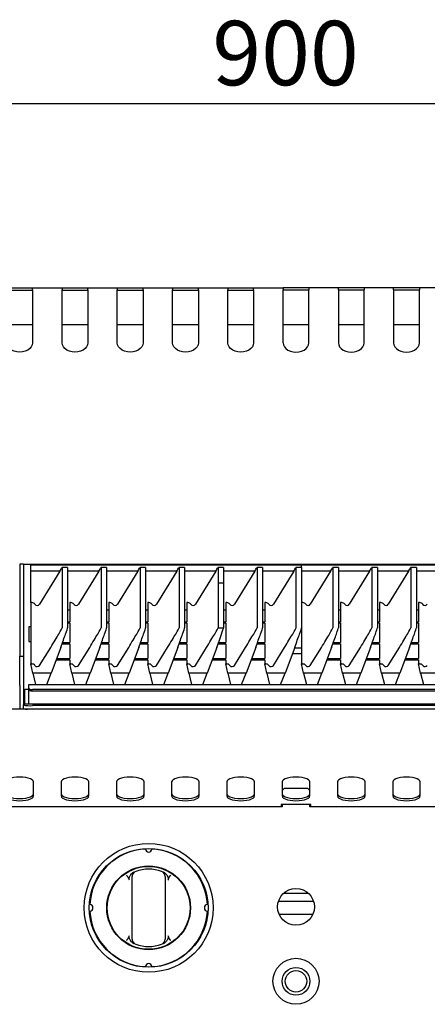
# Model space of a CAD drawing. Units: millimetres. Extents: x 5 to 415, y 5 to 292.
# Drawn here: x 61 to 83, y 133 to 186 of the extents above; entities that cross this region are included whole.
import ezdxf

# ---------------------------------------------------------------- set-up
doc = ezdxf.new("R2010")
doc.units = ezdxf.units.MM
doc.layers.add('FORMAT', color=7, linetype='Continuous')
doc.styles.add('SLDTEXTSTYLE1', font='TXT', dxfattribs={"width": 0.75})
doc.dimstyles.new('SLDDIMSTYLE1', dxfattribs={"dimtxt": 3.5, "dimasz": 3.302, "dimexe": 0, "dimexo": 0.0625, "dimgap": 0.875, "dimtad": 1, "dimdec": 1, "dimlfac": 10, "dimrnd": 1e-09, "dimzin": 12, "dimdsep": 46, "dimtxsty": 'SLDTEXTSTYLE1', "dimsah": 1, "dimcen": 0.09, "dimadec": 0, "dimazin": 3, "dimtfac": 1, "dimtdec": 1, "dimtofl": 0, "dimtmove": 0, "dimatfit": 3, "dimfxl": 0, "dimfrac": 2, "dimtolj": 1, "dimtzin": 12, "dimarcsym": 0})

# ---------------------------------------------------------------- blocks, each defined once
blk = doc.blocks.new('_D_1')
at = {"layer": 'FORMAT'}
for p, q in [((30.613, 149.597), (30.613, 182.477)), ((120.613, 149.597), (120.613, 182.477)), ((120.613, 181.477), (30.613, 181.477))]:
    blk.add_line(p, q, dxfattribs=at)
for points in [[(30.613, 181.477), (33.915, 180.969), (33.915, 181.985)], [(120.613, 181.477), (117.311, 181.985), (117.311, 180.969)]]:
    blk.add_solid(points, dxfattribs=at)
at = {"layer": 'FORMAT', "insert": (71.071, 185.988), "char_height": 3.5, "attachment_point": 1, "style": 'SLDTEXTSTYLE1'}
blk.add_mtext('900', dxfattribs=at)

msp = doc.modelspace()

# ---------------------------------------------------------------- linework, layer by layer
at = {"color": 7, "linetype": 'Continuous', "lineweight": 25}
for p, q in [((59.913, 171.477), (61.313, 171.477)), ((59.913, 171.357), (61.313, 171.357)), ((61.313, 171.368), (61.313, 171.477)), ((61.313, 171.477), (62.913, 171.477)), ((61.313, 171.368), (61.313, 168.493)), ((62.913, 171.477), (62.913, 171.368)), ((62.913, 171.477), (64.313, 171.477)), ((62.913, 168.493), (62.913, 171.368)), ((62.913, 171.357), (64.313, 171.357)), ((64.313, 171.368), (64.313, 171.477)), ((64.313, 171.477), (65.913, 171.477)), ((64.313, 171.368), (64.313, 168.493)), ((65.913, 171.477), (65.913, 171.368)), ((65.913, 171.477), (67.313, 171.477)), ((65.913, 168.493), (65.913, 171.368)), ((65.913, 171.357), (67.313, 171.357)), ((67.313, 171.368), (67.313, 171.477)), ((67.313, 171.477), (68.913, 171.477)), ((67.313, 171.368), (67.313, 168.493)), ((68.913, 171.477), (68.913, 171.368)), ((68.913, 171.477), (70.313, 171.477)), ((68.913, 168.493), (68.913, 171.368)), ((68.913, 171.357), (70.313, 171.357)), ((70.313, 171.477), (71.913, 171.477)), ((70.313, 171.368), (70.313, 171.477)), ((70.313, 171.368), (70.313, 168.493)), ((71.913, 171.477), (71.913, 171.368)), ((71.913, 171.477), (73.313, 171.477)), ((71.913, 168.493), (71.913, 171.368)), ((71.913, 171.357), (73.313, 171.357)), ((73.313, 171.368), (73.313, 171.477)), ((73.313, 171.477), (74.913, 171.477)), ((73.313, 171.368), (73.313, 168.493)), ((74.913, 171.477), (74.913, 171.368)), ((76.313, 171.477), (74.913, 171.477)), ((74.913, 168.493), (74.913, 171.368)), ((76.313, 171.357), (74.913, 171.357)), ((77.913, 171.477), (76.313, 171.477)), ((76.313, 171.477), (76.313, 171.368)), ((76.313, 168.493), (76.313, 171.368)), ((77.913, 171.368), (77.913, 171.477)), ((79.313, 171.477), (77.913, 171.477)), ((77.913, 171.368), (77.913, 168.493)), ((79.313, 171.357), (77.913, 171.357)), ((80.913, 171.477), (79.313, 171.477)), ((79.313, 171.477), (79.313, 171.368)), ((79.313, 168.493), (79.313, 171.368)), ((80.913, 171.368), (80.913, 171.477)), ((82.313, 171.477), (80.913, 171.477)), ((80.913, 171.368), (80.913, 168.493)), ((82.313, 171.357), (80.913, 171.357)), ((83.913, 171.477), (82.313, 171.477)), ((82.313, 171.477), (82.313, 171.368)), ((82.313, 168.493), (82.313, 171.368)), ((61.313, 169.477), (59.913, 169.477)), ((64.313, 169.477), (62.913, 169.477)), ((67.313, 169.477), (65.913, 169.477)), ((70.313, 169.477), (68.913, 169.477)), ((73.313, 169.477), (71.913, 169.477)), ((76.313, 169.477), (74.913, 169.477)), ((79.313, 169.477), (77.913, 169.477)), ((82.313, 169.477), (80.913, 169.477)), ((60.813, 156.477), (60.613, 156.477)), ((60.613, 156.477), (60.613, 155.216)), ((60.813, 156.477), (60.813, 155.216)), ((60.813, 156.477), (61.063, 156.477)), ((61.063, 156.477), (120.163, 156.477)), ((75.913, 156.415), (61.213, 156.415)), ((61.213, 156.095), (61.213, 156.415)), ((62.913, 156.3), (62.913, 153.017)), ((63.213, 156.3), (62.913, 156.3)), ((63.213, 156.3), (63.213, 153.017)), ((65.03, 156.3), (65.03, 153.017)), ((65.33, 156.3), (65.03, 156.3)), ((65.33, 156.3), (65.33, 153.017)), ((67.147, 156.3), (67.147, 153.017)), ((67.447, 156.3), (67.147, 156.3)), ((67.447, 156.3), (67.447, 153.017)), ((69.263, 156.3), (69.263, 153.017)), ((69.563, 156.3), (69.263, 156.3)), ((69.563, 156.3), (69.563, 153.017)), ((71.38, 156.3), (71.38, 155.467)), ((71.68, 156.3), (71.38, 156.3)), ((71.68, 156.3), (71.68, 155.467)), ((73.497, 156.3), (73.497, 153.017)), ((73.797, 156.3), (73.497, 156.3)), ((73.797, 156.3), (73.797, 153.017)), ((75.613, 156.3), (75.613, 153.017)), ((75.913, 156.3), (75.613, 156.3)), ((90.613, 156.415), (75.913, 156.415)), ((75.913, 156.3), (75.913, 156.415)), ((75.913, 156.3), (75.913, 153.017)), ((77.613, 156.3), (77.613, 153.017)), ((77.913, 156.3), (77.613, 156.3)), ((77.913, 156.3), (77.913, 153.017)), ((79.73, 156.3), (79.73, 153.017)), ((80.03, 156.3), (79.73, 156.3)), ((80.03, 156.3), (80.03, 153.017)), ((81.847, 156.3), (81.847, 153.017)), ((82.147, 156.3), (81.847, 156.3)), ((82.147, 156.3), (82.147, 153.017)), ((62.79, 156.095), (61.213, 156.095)), ((61.213, 154.386), (61.213, 156.095)), ((62.79, 156.095), (61.691, 154.307)), ((64.907, 156.095), (63.213, 156.095)), ((64.907, 156.095), (63.808, 154.307)), ((67.023, 156.095), (65.33, 156.095)), ((67.023, 156.095), (65.924, 154.307)), ((69.14, 156.095), (67.447, 156.095)), ((69.14, 156.095), (68.041, 154.307)), ((71.257, 156.095), (69.563, 156.095)), ((71.257, 156.095), (70.158, 154.307)), ((73.373, 156.095), (71.68, 156.095)), ((73.373, 156.095), (72.274, 154.307)), ((75.49, 156.095), (73.797, 156.095)), ((75.49, 156.095), (74.391, 154.307)), ((77.49, 156.095), (75.913, 156.095)), ((77.49, 156.095), (76.391, 154.307)), ((79.607, 156.095), (77.913, 156.095)), ((79.607, 156.095), (78.508, 154.307)), ((81.723, 156.095), (80.03, 156.095)), ((81.723, 156.095), (80.624, 154.307)), ((83.84, 156.095), (82.147, 156.095)), ((60.613, 155.216), (60.613, 153.746)), ((60.813, 155.216), (60.813, 153.746)), ((71.38, 155.467), (71.38, 153.017)), ((71.38, 155.467), (71.68, 155.466)), ((71.38, 155.467), (71.68, 155.467)), ((71.68, 155.467), (71.68, 155.466)), ((71.68, 155.466), (71.68, 153.015)), ((61.276, 154.386), (61.213, 154.386)), ((61.213, 154.386), (61.213, 151.057)), ((63.393, 154.386), (63.33, 154.386)), ((63.33, 154.386), (63.33, 153.345)), ((65.447, 154.386), (65.447, 153.345)), ((65.51, 154.386), (65.447, 154.386)), ((67.563, 154.386), (67.563, 153.345)), ((67.626, 154.386), (67.563, 154.386)), ((69.68, 154.386), (69.68, 153.345)), ((69.743, 154.386), (69.68, 154.386)), ((71.797, 154.386), (71.797, 153.345)), ((71.86, 154.386), (71.797, 154.386)), ((73.913, 154.386), (73.913, 153.345)), ((73.976, 154.386), (73.913, 154.386)), ((75.976, 154.386), (75.913, 154.386)), ((78.093, 154.386), (78.03, 154.386)), ((78.03, 154.386), (78.03, 153.345)), ((80.147, 154.386), (80.147, 153.345)), ((80.21, 154.386), (80.147, 154.386)), ((82.263, 154.386), (82.263, 153.345)), ((82.326, 154.386), (82.263, 154.386)), ((60.613, 153.746), (60.613, 151.477)), ((60.813, 153.746), (60.813, 151.477)), ((63.33, 153.984), (63.213, 153.984)), ((65.447, 153.984), (65.33, 153.984)), ((67.563, 153.984), (67.447, 153.984)), ((69.68, 153.984), (69.563, 153.984)), ((71.797, 153.984), (71.68, 153.984)), ((73.913, 153.984), (73.797, 153.984)), ((78.03, 153.984), (77.913, 153.984)), ((80.147, 153.984), (80.03, 153.984)), ((82.263, 153.984), (82.147, 153.984)), ((61.213, 153.077), (61.113, 153.077)), ((61.113, 153.077), (61.113, 152.277)), ((63.213, 153.345), (63.33, 153.345)), ((63.213, 153.281), (63.33, 153.281)), ((63.33, 153.281), (63.33, 152.217)), ((65.33, 153.345), (65.447, 153.345)), ((65.33, 153.281), (65.447, 153.281)), ((65.447, 153.281), (65.447, 152.217)), ((67.447, 153.345), (67.563, 153.345)), ((67.447, 153.281), (67.563, 153.281)), ((67.563, 153.281), (67.563, 152.217)), ((69.563, 153.345), (69.68, 153.345)), ((69.563, 153.281), (69.68, 153.281)), ((69.68, 153.281), (69.68, 152.217)), ((71.68, 153.345), (71.797, 153.345)), ((71.68, 153.281), (71.797, 153.281)), ((71.797, 153.281), (71.797, 152.217)), ((73.797, 153.345), (73.913, 153.345)), ((73.797, 153.281), (73.913, 153.281)), ((73.913, 153.281), (73.913, 152.217)), ((75.913, 153.017), (75.913, 151.057)), ((77.913, 153.345), (78.03, 153.345)), ((77.913, 153.281), (78.03, 153.281)), ((78.03, 153.281), (78.03, 152.217)), ((80.03, 153.345), (80.147, 153.345)), ((80.03, 153.281), (80.147, 153.281)), ((80.147, 153.281), (80.147, 152.217)), ((82.147, 153.345), (82.263, 153.345)), ((82.147, 153.281), (82.263, 153.281)), ((82.263, 153.281), (82.263, 152.217)), ((61.113, 152.277), (61.213, 152.277)), ((61.691, 150.978), (62.296, 151.955)), ((62.843, 151.955), (62.324, 150.558)), ((62.916, 152.153), (63.33, 152.153)), ((62.939, 152.217), (63.33, 152.217)), ((63.33, 152.153), (63.33, 151.347)), ((63.808, 150.978), (64.412, 151.955)), ((64.96, 151.955), (64.441, 150.558)), ((65.033, 152.153), (65.447, 152.153)), ((65.056, 152.217), (65.447, 152.217)), ((65.447, 152.153), (65.447, 151.347)), ((65.924, 150.978), (66.529, 151.955)), ((67.076, 151.955), (66.557, 150.558)), ((67.149, 152.153), (67.563, 152.153)), ((67.173, 152.217), (67.563, 152.217)), ((67.563, 152.153), (67.563, 151.347)), ((68.041, 150.978), (68.646, 151.955)), ((69.193, 151.955), (68.674, 150.558)), ((69.266, 152.153), (69.68, 152.153)), ((69.289, 152.217), (69.68, 152.217)), ((69.68, 152.153), (69.68, 151.347)), ((70.158, 150.978), (70.762, 151.955)), ((71.31, 151.955), (70.791, 150.558)), ((71.383, 152.153), (71.797, 152.153)), ((71.406, 152.217), (71.797, 152.217)), ((71.797, 152.153), (71.797, 151.347)), ((72.274, 150.978), (72.879, 151.955)), ((73.426, 151.955), (72.907, 150.558)), ((73.499, 152.153), (73.913, 152.153)), ((73.523, 152.217), (73.913, 152.217)), ((73.913, 152.153), (73.913, 151.347)), ((74.391, 150.978), (74.996, 151.955)), ((75.543, 151.955), (75.024, 150.558)), ((75.913, 151.904), (75.524, 151.904)), ((76.391, 150.978), (76.996, 151.955)), ((77.543, 151.955), (77.024, 150.558)), ((77.616, 152.153), (78.03, 152.153)), ((77.639, 152.217), (78.03, 152.217)), ((78.03, 152.153), (78.03, 151.347)), ((78.508, 150.978), (79.112, 151.955)), ((79.66, 151.955), (79.141, 150.558)), ((79.733, 152.153), (80.147, 152.153)), ((79.756, 152.217), (80.147, 152.217)), ((80.147, 152.153), (80.147, 151.347)), ((80.624, 150.978), (81.229, 151.955)), ((81.776, 151.955), (81.257, 150.558)), ((81.849, 152.153), (82.263, 152.153)), ((81.873, 152.217), (82.263, 152.217)), ((82.263, 152.153), (82.263, 151.347)), ((60.613, 151.477), (60.813, 151.477)), ((60.613, 149.877), (60.613, 151.477)), ((60.813, 151.477), (60.813, 149.877)), ((75.42, 151.623), (75.913, 151.623)), ((61.327, 150.558), (61.213, 151.057)), ((61.213, 151.057), (61.276, 151.057)), ((62.593, 151.282), (63.33, 151.282)), ((62.617, 151.347), (63.33, 151.347)), ((63.33, 151.282), (63.33, 151.057)), ((63.443, 150.558), (63.33, 151.057)), ((63.33, 151.057), (63.393, 151.057)), ((64.71, 151.282), (65.447, 151.282)), ((64.734, 151.347), (65.447, 151.347)), ((65.447, 151.282), (65.447, 151.057)), ((65.56, 150.558), (65.447, 151.057)), ((65.447, 151.057), (65.51, 151.057)), ((66.826, 151.282), (67.563, 151.282)), ((66.85, 151.347), (67.563, 151.347)), ((67.563, 151.282), (67.563, 151.057)), ((67.677, 150.558), (67.563, 151.057)), ((67.563, 151.057), (67.626, 151.057)), ((68.943, 151.282), (69.68, 151.282)), ((68.967, 151.347), (69.68, 151.347)), ((69.68, 151.282), (69.68, 151.057)), ((69.793, 150.558), (69.68, 151.057)), ((69.68, 151.057), (69.743, 151.057)), ((71.06, 151.282), (71.797, 151.282)), ((71.084, 151.347), (71.797, 151.347)), ((71.797, 151.282), (71.797, 151.057)), ((71.91, 150.558), (71.797, 151.057)), ((71.797, 151.057), (71.86, 151.057)), ((73.176, 151.282), (73.913, 151.282)), ((73.2, 151.347), (73.913, 151.347)), ((73.913, 151.282), (73.913, 151.057)), ((74.027, 150.558), (73.913, 151.057)), ((73.913, 151.057), (73.976, 151.057)), ((76.027, 150.558), (75.913, 151.057)), ((75.913, 151.057), (75.976, 151.057)), ((77.293, 151.282), (78.03, 151.282)), ((77.317, 151.347), (78.03, 151.347)), ((78.03, 151.282), (78.03, 151.057)), ((78.143, 150.558), (78.03, 151.057)), ((78.03, 151.057), (78.093, 151.057)), ((79.41, 151.282), (80.147, 151.282)), ((79.434, 151.347), (80.147, 151.347)), ((80.147, 151.282), (80.147, 151.057)), ((80.26, 150.558), (80.147, 151.057)), ((80.147, 151.057), (80.21, 151.057)), ((81.526, 151.282), (82.263, 151.282)), ((81.55, 151.347), (82.263, 151.347)), ((82.263, 151.282), (82.263, 151.057)), ((82.377, 150.558), (82.263, 151.057)), ((82.263, 151.057), (82.326, 151.057)), ((62.324, 150.558), (61.327, 150.558)), ((61.327, 150.558), (61.476, 149.943)), ((62.08, 149.943), (62.324, 150.558)), ((64.441, 150.558), (63.443, 150.558)), ((63.443, 150.558), (63.593, 149.943)), ((64.197, 149.943), (64.441, 150.558)), ((66.557, 150.558), (65.56, 150.558)), ((65.56, 150.558), (65.709, 149.943)), ((66.313, 149.943), (66.557, 150.558)), ((68.674, 150.558), (67.677, 150.558)), ((67.677, 150.558), (67.826, 149.943)), ((68.43, 149.943), (68.674, 150.558)), ((70.791, 150.558), (69.793, 150.558)), ((69.793, 150.558), (69.943, 149.943)), ((70.547, 149.943), (70.791, 150.558)), ((72.907, 150.558), (71.91, 150.558)), ((71.91, 150.558), (72.059, 149.943)), ((72.663, 149.943), (72.907, 150.558)), ((75.024, 150.558), (74.027, 150.558)), ((74.027, 150.558), (74.176, 149.943)), ((74.78, 149.943), (75.024, 150.558)), ((77.024, 150.558), (76.027, 150.558)), ((76.027, 150.558), (76.176, 149.943)), ((76.78, 149.943), (77.024, 150.558)), ((79.141, 150.558), (78.143, 150.558)), ((78.143, 150.558), (78.293, 149.943)), ((78.897, 149.943), (79.141, 150.558)), ((81.257, 150.558), (80.26, 150.558)), ((80.26, 150.558), (80.409, 149.943)), ((81.013, 149.943), (81.257, 150.558)), ((83.374, 150.558), (82.377, 150.558)), ((82.377, 150.558), (82.526, 149.943)), ((60.613, 149.877), (60.613, 148.597)), ((60.813, 149.877), (60.813, 148.877)), ((61.111, 149.925), (61.111, 149.943)), ((61.111, 149.943), (120.116, 149.943)), ((61.111, 149.732), (61.111, 149.925)), ((60.888, 148.877), (60.888, 149.677)), ((60.888, 149.677), (61.111, 149.677)), ((61.111, 149.648), (61.111, 149.732)), ((61.111, 148.877), (61.111, 149.648)), ((119.916, 149.664), (61.311, 149.664)), ((119.916, 149.579), (61.311, 149.579)), ((120.413, 148.877), (60.813, 148.877)), ((60.813, 148.877), (60.813, 148.875)), ((60.813, 148.875), (60.813, 148.832)), ((60.813, 148.633), (60.813, 148.832)), ((119.913, 148.789), (61.313, 148.789)), ((120.613, 148.597), (30.613, 148.597)), ((60.813, 148.633), (60.813, 148.597)), ((61.363, 143.882), (61.363, 144.652)), ((62.863, 144.652), (62.863, 143.882)), ((64.363, 143.882), (64.363, 144.652)), ((65.863, 144.652), (65.863, 143.882)), ((67.363, 143.882), (67.363, 144.652)), ((68.863, 144.652), (68.863, 143.882)), ((70.363, 143.882), (70.363, 144.652)), ((71.863, 144.652), (71.863, 143.882)), ((73.363, 143.882), (73.363, 144.652)), ((74.863, 144.652), (74.863, 143.882)), ((76.363, 143.882), (76.363, 144.652)), ((77.863, 144.652), (77.863, 143.882)), ((79.363, 143.882), (79.363, 144.652)), ((80.863, 144.652), (80.863, 143.882)), ((82.363, 143.882), (82.363, 144.652)), ((74.963, 144.287), (74.863, 144.187)), ((76.263, 144.287), (74.963, 144.287)), ((76.363, 144.187), (76.263, 144.287)), ((76.413, 143.426), (74.813, 143.426)), ((74.813, 143.426), (74.813, 143.287)), ((74.863, 143.426), (74.863, 143.287)), ((76.363, 143.287), (76.363, 143.426)), ((76.413, 143.287), (76.413, 143.426)), ((74.863, 143.287), (54.863, 143.287)), ((96.363, 143.287), (76.363, 143.287)), ((66.713, 136.323), (66.713, 139.289)), ((68.513, 139.289), (68.513, 136.323)), ((74.951, 138.606), (76.276, 138.606)), ((75.113, 138.156), (74.659, 138.156)), ((76.568, 138.156), (75.113, 138.156)), ((74.697, 137.456), (75.113, 137.456)), ((75.113, 137.456), (76.53, 137.456))]:
    msp.add_line(p, q, dxfattribs=at)
at = {"color": 7, "linetype": 'Continuous', "lineweight": 25, "flags": 128}
for points in [[(61.313, 168.493), (61.296, 168.383), (61.244, 168.279), (61.161, 168.185), (61.05, 168.106), (60.917, 168.047), (60.769, 168.011), (60.613, 167.998), (60.458, 168.011), (60.31, 168.047), (60.177, 168.106), (60.066, 168.185), (59.983, 168.279), (59.931, 168.383), (59.913, 168.493)], [(64.313, 168.493), (64.296, 168.383), (64.244, 168.279), (64.161, 168.185), (64.05, 168.106), (63.917, 168.047), (63.769, 168.011), (63.613, 167.998), (63.458, 168.011), (63.31, 168.047), (63.177, 168.106), (63.066, 168.185), (62.983, 168.279), (62.931, 168.383), (62.913, 168.493)], [(67.313, 168.493), (67.296, 168.383), (67.244, 168.279), (67.161, 168.185), (67.05, 168.106), (66.917, 168.047), (66.769, 168.011), (66.613, 167.998), (66.458, 168.011), (66.31, 168.047), (66.177, 168.106), (66.066, 168.185), (65.983, 168.279), (65.931, 168.383), (65.913, 168.493)], [(70.313, 168.493), (70.296, 168.383), (70.244, 168.279), (70.161, 168.185), (70.05, 168.106), (69.917, 168.047), (69.769, 168.011), (69.613, 167.998), (69.458, 168.011), (69.31, 168.047), (69.177, 168.106), (69.066, 168.185), (68.983, 168.279), (68.931, 168.383), (68.913, 168.493)], [(73.313, 168.493), (73.296, 168.383), (73.244, 168.279), (73.161, 168.185), (73.05, 168.106), (72.917, 168.047), (72.769, 168.011), (72.613, 167.998), (72.458, 168.011), (72.31, 168.047), (72.177, 168.106), (72.066, 168.185), (71.983, 168.279), (71.931, 168.383), (71.913, 168.493)], [(74.913, 168.493), (74.931, 168.383), (74.983, 168.279), (75.066, 168.185), (75.177, 168.106), (75.31, 168.047), (75.458, 168.011), (75.613, 167.998), (75.769, 168.011), (75.917, 168.047), (76.05, 168.106), (76.161, 168.185), (76.244, 168.279), (76.296, 168.383), (76.313, 168.493)], [(77.913, 168.493), (77.931, 168.383), (77.983, 168.279), (78.066, 168.185), (78.177, 168.106), (78.31, 168.047), (78.458, 168.011), (78.613, 167.998), (78.769, 168.011), (78.917, 168.047), (79.05, 168.106), (79.161, 168.185), (79.244, 168.279), (79.296, 168.383), (79.313, 168.493)], [(80.913, 168.493), (80.931, 168.383), (80.983, 168.279), (81.066, 168.185), (81.177, 168.106), (81.31, 168.047), (81.458, 168.011), (81.613, 167.998), (81.769, 168.011), (81.917, 168.047), (82.05, 168.106), (82.161, 168.185), (82.244, 168.279), (82.296, 168.383), (82.313, 168.493)], [(61.111, 149.732), (61.114, 149.719), (61.126, 149.706), (61.144, 149.694), (61.169, 149.684), (61.199, 149.675), (61.234, 149.669), (61.272, 149.665), (61.311, 149.664)], [(61.311, 149.579), (61.272, 149.581), (61.234, 149.584), (61.199, 149.591), (61.169, 149.599), (61.144, 149.61), (61.126, 149.621), (61.114, 149.634), (61.111, 149.648)], [(61.363, 144.652), (61.345, 144.709), (61.289, 144.763), (61.2, 144.812), (61.081, 144.852), (60.939, 144.883), (60.78, 144.902), (60.613, 144.908), (60.447, 144.902), (60.288, 144.883), (60.146, 144.852), (60.027, 144.812), (59.938, 144.763), (59.882, 144.709), (59.863, 144.652)], [(64.363, 144.652), (64.345, 144.709), (64.289, 144.763), (64.2, 144.812), (64.081, 144.852), (63.939, 144.883), (63.78, 144.902), (63.613, 144.908), (63.447, 144.902), (63.288, 144.883), (63.146, 144.852), (63.027, 144.812), (62.938, 144.763), (62.882, 144.709), (62.863, 144.652)], [(67.363, 144.652), (67.345, 144.709), (67.289, 144.763), (67.2, 144.812), (67.081, 144.852), (66.939, 144.883), (66.78, 144.902), (66.613, 144.908), (66.447, 144.902), (66.288, 144.883), (66.146, 144.852), (66.027, 144.812), (65.938, 144.763), (65.882, 144.709), (65.863, 144.652)], [(70.363, 144.652), (70.345, 144.709), (70.289, 144.763), (70.2, 144.812), (70.081, 144.852), (69.939, 144.883), (69.78, 144.902), (69.613, 144.908), (69.447, 144.902), (69.288, 144.883), (69.146, 144.852), (69.027, 144.812), (68.938, 144.763), (68.882, 144.709), (68.863, 144.652)], [(73.363, 144.652), (73.345, 144.709), (73.289, 144.763), (73.2, 144.812), (73.081, 144.852), (72.939, 144.883), (72.78, 144.902), (72.613, 144.908), (72.447, 144.902), (72.288, 144.883), (72.146, 144.852), (72.027, 144.812), (71.938, 144.763), (71.882, 144.709), (71.863, 144.652)], [(76.363, 144.652), (76.345, 144.709), (76.289, 144.763), (76.2, 144.812), (76.081, 144.852), (75.939, 144.883), (75.78, 144.902), (75.613, 144.908), (75.447, 144.902), (75.288, 144.883), (75.146, 144.852), (75.027, 144.812), (74.938, 144.763), (74.882, 144.709), (74.863, 144.652)], [(79.363, 144.652), (79.345, 144.709), (79.289, 144.763), (79.2, 144.812), (79.081, 144.852), (78.939, 144.883), (78.78, 144.902), (78.613, 144.908), (78.447, 144.902), (78.288, 144.883), (78.146, 144.852), (78.027, 144.812), (77.938, 144.763), (77.882, 144.709), (77.863, 144.652)], [(82.363, 144.652), (82.345, 144.709), (82.289, 144.763), (82.2, 144.812), (82.081, 144.852), (81.939, 144.883), (81.78, 144.902), (81.613, 144.908), (81.447, 144.902), (81.288, 144.883), (81.146, 144.852), (81.027, 144.812), (80.938, 144.763), (80.882, 144.709), (80.863, 144.652)], [(59.863, 143.995), (59.882, 143.938), (59.938, 143.884), (60.027, 143.835), (60.146, 143.794), (60.288, 143.764), (60.447, 143.745), (60.613, 143.738), (60.78, 143.745), (60.939, 143.764), (61.081, 143.794), (61.2, 143.835), (61.289, 143.884), (61.345, 143.938), (61.363, 143.995)], [(59.863, 143.882), (59.882, 143.825), (59.938, 143.771), (60.027, 143.722), (60.146, 143.682), (60.288, 143.651), (60.447, 143.632), (60.613, 143.626), (60.78, 143.632), (60.939, 143.651), (61.081, 143.682), (61.2, 143.722), (61.289, 143.771), (61.345, 143.825), (61.363, 143.882)], [(62.863, 143.995), (62.882, 143.938), (62.938, 143.884), (63.027, 143.835), (63.146, 143.794), (63.288, 143.764), (63.447, 143.745), (63.613, 143.738), (63.78, 143.745), (63.939, 143.764), (64.081, 143.794), (64.2, 143.835), (64.289, 143.884), (64.345, 143.938), (64.363, 143.995)], [(62.863, 143.882), (62.882, 143.825), (62.938, 143.771), (63.027, 143.722), (63.146, 143.682), (63.288, 143.651), (63.447, 143.632), (63.613, 143.626), (63.78, 143.632), (63.939, 143.651), (64.081, 143.682), (64.2, 143.722), (64.289, 143.771), (64.345, 143.825), (64.363, 143.882)], [(65.863, 143.995), (65.882, 143.938), (65.938, 143.884), (66.027, 143.835), (66.146, 143.794), (66.288, 143.764), (66.447, 143.745), (66.613, 143.738), (66.78, 143.745), (66.939, 143.764), (67.081, 143.794), (67.2, 143.835), (67.289, 143.884), (67.345, 143.938), (67.363, 143.995)], [(65.863, 143.882), (65.882, 143.825), (65.938, 143.771), (66.027, 143.722), (66.146, 143.682), (66.288, 143.651), (66.447, 143.632), (66.613, 143.626), (66.78, 143.632), (66.939, 143.651), (67.081, 143.682), (67.2, 143.722), (67.289, 143.771), (67.345, 143.825), (67.363, 143.882)], [(68.863, 143.995), (68.882, 143.938), (68.938, 143.884), (69.027, 143.835), (69.146, 143.794), (69.288, 143.764), (69.447, 143.745), (69.613, 143.738), (69.78, 143.745), (69.939, 143.764), (70.081, 143.794), (70.2, 143.835), (70.289, 143.884), (70.345, 143.938), (70.363, 143.995)], [(68.863, 143.882), (68.882, 143.825), (68.938, 143.771), (69.027, 143.722), (69.146, 143.682), (69.288, 143.651), (69.447, 143.632), (69.613, 143.626), (69.78, 143.632), (69.939, 143.651), (70.081, 143.682), (70.2, 143.722), (70.289, 143.771), (70.345, 143.825), (70.363, 143.882)], [(71.863, 143.995), (71.882, 143.938), (71.938, 143.884), (72.027, 143.835), (72.146, 143.794), (72.288, 143.764), (72.447, 143.745), (72.613, 143.738), (72.78, 143.745), (72.939, 143.764), (73.081, 143.794), (73.2, 143.835), (73.289, 143.884), (73.345, 143.938), (73.363, 143.995)], [(71.863, 143.882), (71.882, 143.825), (71.938, 143.771), (72.027, 143.722), (72.146, 143.682), (72.288, 143.651), (72.447, 143.632), (72.613, 143.626), (72.78, 143.632), (72.939, 143.651), (73.081, 143.682), (73.2, 143.722), (73.289, 143.771), (73.345, 143.825), (73.363, 143.882)], [(74.863, 143.995), (74.882, 143.938), (74.938, 143.884), (75.027, 143.835), (75.146, 143.794), (75.288, 143.764), (75.447, 143.745), (75.613, 143.738), (75.78, 143.745), (75.939, 143.764), (76.081, 143.794), (76.2, 143.835), (76.289, 143.884), (76.345, 143.938), (76.363, 143.995)], [(74.863, 143.882), (74.882, 143.825), (74.938, 143.771), (75.027, 143.722), (75.146, 143.682), (75.288, 143.651), (75.447, 143.632), (75.613, 143.626), (75.78, 143.632), (75.939, 143.651), (76.081, 143.682), (76.2, 143.722), (76.289, 143.771), (76.345, 143.825), (76.363, 143.882)], [(77.863, 143.995), (77.882, 143.938), (77.938, 143.884), (78.027, 143.835), (78.146, 143.794), (78.288, 143.764), (78.447, 143.745), (78.613, 143.738), (78.78, 143.745), (78.939, 143.764), (79.081, 143.794), (79.2, 143.835), (79.289, 143.884), (79.345, 143.938), (79.363, 143.995)], [(77.863, 143.882), (77.882, 143.825), (77.938, 143.771), (78.027, 143.722), (78.146, 143.682), (78.288, 143.651), (78.447, 143.632), (78.613, 143.626), (78.78, 143.632), (78.939, 143.651), (79.081, 143.682), (79.2, 143.722), (79.289, 143.771), (79.345, 143.825), (79.363, 143.882)], [(80.863, 143.995), (80.882, 143.938), (80.938, 143.884), (81.027, 143.835), (81.146, 143.794), (81.288, 143.764), (81.447, 143.745), (81.613, 143.738), (81.78, 143.745), (81.939, 143.764), (82.081, 143.794), (82.2, 143.835), (82.289, 143.884), (82.345, 143.938), (82.363, 143.995)], [(80.863, 143.882), (80.882, 143.825), (80.938, 143.771), (81.027, 143.722), (81.146, 143.682), (81.288, 143.651), (81.447, 143.632), (81.613, 143.626), (81.78, 143.632), (81.939, 143.651), (82.081, 143.682), (82.2, 143.722), (82.289, 143.771), (82.345, 143.825), (82.363, 143.882)]]:
    msp.add_lwpolyline(points, dxfattribs=at)
at = {"color": 7, "linetype": 'Continuous', "lineweight": 25}
for centre, radius in [((67.613, 137.806), 3.5), ((67.613, 137.806), 3.225), ((67.613, 137.806), 2.275), ((67.613, 137.806), 2.25), ((75.613, 137.857), 1), ((75.613, 133.816), 1.25), ((75.613, 133.816), 0.75), ((75.613, 133.816), 0.585)]:
    msp.add_circle(centre, radius, dxfattribs=at)
for centre, radius, start, end in [((61.276, 150.857), 0.2, 34.9298, 90.0179), ((61.563, 151.057), 0.15, 214.9382, 328.2003), ((63.393, 150.857), 0.2, 34.9298, 90.0179), ((63.68, 151.057), 0.15, 214.9382, 328.2003), ((65.51, 150.857), 0.2, 34.9298, 90.0179), ((65.797, 151.057), 0.15, 214.9382, 328.2003), ((67.626, 150.857), 0.2, 34.9298, 90.0179), ((67.913, 151.057), 0.15, 214.9382, 328.2003), ((69.743, 150.857), 0.2, 34.9298, 90.0179), ((70.03, 151.057), 0.15, 214.9382, 328.2003), ((71.86, 150.857), 0.2, 34.9298, 90.0179), ((72.147, 151.057), 0.15, 214.9382, 328.2003), ((73.976, 150.857), 0.2, 34.9298, 90.0179), ((74.263, 151.057), 0.15, 214.9382, 328.2003), ((75.976, 150.857), 0.2, 34.9298, 90.0179), ((76.263, 151.057), 0.15, 214.9382, 328.2003), ((78.093, 150.857), 0.2, 34.9298, 90.0179), ((78.38, 151.057), 0.15, 214.9382, 328.2003), ((80.21, 150.857), 0.2, 34.9298, 90.0179), ((80.497, 151.057), 0.15, 214.9382, 328.2003), ((82.326, 150.857), 0.2, 34.9298, 90.0179), ((82.613, 151.057), 0.15, 214.9382, 328.2003), ((61.189, 150.256), 1.472, 255.2041, 274.8338), ((61.024, 149.222), 0.626, 250.309, 271.3393), ((67.613, 137.806), 3.2, 93.1338, 176.8662), ((67.613, 141.006), 0.175, 181.5669, 358.4331), ((67.613, 137.806), 3.2, 3.1338, 86.8662), ((67.013, 139.503), 0.3, 109.4712, 180), ((67.613, 137.806), 2.1, 70.5288, 109.4712), ((68.213, 139.503), 0.3, 0, 70.5288), ((64.413, 137.806), 0.175, 271.5669, 88.4331), ((67.613, 137.806), 3.2, 183.1338, 266.8662), ((67.613, 137.806), 3.2, 273.1338, 356.8662), ((70.813, 137.806), 0.175, 91.5669, 268.4331), ((67.013, 136.109), 0.3, 180, 250.5288), ((68.213, 136.109), 0.3, 289.4712, 0), ((67.613, 137.806), 2.1, 250.5288, 289.4712), ((67.613, 134.606), 0.175, 1.5669, 178.4331)]:
    msp.add_arc(centre, radius, start, end, dxfattribs=at)
for centre, major_axis, ratio, start_param, end_param in [((62.79, 156.115), (0.185, 0.3), 0.028844, 4.665686, 5.395414), ((64.907, 156.115), (0.185, 0.3), 0.028844, 4.665686, 5.395414), ((67.023, 156.115), (0.185, 0.3), 0.028844, 4.665686, 5.395414), ((69.14, 156.115), (0.185, 0.3), 0.028844, 4.665686, 5.395414), ((71.257, 156.115), (0.185, 0.3), 0.028844, 4.665686, 5.395414), ((73.373, 156.115), (0.185, 0.3), 0.028844, 4.665686, 5.395414), ((75.49, 156.115), (0.185, 0.3), 0.028844, 4.665686, 5.395414), ((77.49, 156.115), (0.185, 0.3), 0.028844, 4.665686, 5.395414), ((79.607, 156.115), (0.185, 0.3), 0.028844, 4.665686, 5.395414), ((81.723, 156.115), (0.185, 0.3), 0.028844, 4.665686, 5.395414), ((61.276, 154.185), (0, 0.201), 0.994437, 5.320635, 6.283185), ((61.563, 154.386), (0, 0.151), 0.994437, 2.179042, 4.159034), ((63.393, 154.185), (0, 0.201), 0.994437, 5.320635, 6.283185), ((63.68, 154.386), (0, 0.151), 0.994437, 2.179042, 4.159034), ((65.51, 154.185), (0, 0.201), 0.994437, 5.320635, 6.283185), ((65.797, 154.386), (0, 0.151), 0.994437, 2.179042, 4.159034), ((67.626, 154.185), (0, 0.201), 0.994437, 5.320635, 6.283185), ((67.913, 154.386), (0, 0.151), 0.994437, 2.179042, 4.159034), ((69.743, 154.185), (0, 0.201), 0.994437, 5.320635, 6.283185), ((70.03, 154.386), (0, 0.151), 0.994437, 2.179042, 4.159034), ((71.86, 154.185), (0, 0.201), 0.994437, 5.320635, 6.283185), ((72.147, 154.386), (0, 0.151), 0.994437, 2.179042, 4.159034), ((73.976, 154.185), (0, 0.201), 0.994437, 5.320635, 6.283185), ((74.263, 154.386), (0, 0.151), 0.994437, 2.179042, 4.159034), ((75.976, 154.185), (0, 0.201), 0.994437, 5.320635, 6.283185), ((76.263, 154.386), (0, 0.151), 0.994437, 2.179042, 4.159034), ((78.093, 154.185), (0, 0.201), 0.994437, 5.320635, 6.283185), ((78.38, 154.386), (0, 0.151), 0.994437, 2.179042, 4.159034), ((80.21, 154.185), (0, 0.201), 0.994437, 5.320635, 6.283185), ((80.497, 154.386), (0, 0.151), 0.994437, 2.179042, 4.159034), ((82.326, 154.185), (0, 0.201), 0.994437, 5.320635, 6.283185), ((82.613, 154.386), (0, 0.151), 0.994437, 2.179042, 4.159034), ((62.296, 152.019), (0.617, 1), 0.028844, 4.665686, 6.236483), ((62.843, 152.019), (0.37, 1), 0.021012, 4.655661, 6.226458), ((64.412, 152.019), (0.617, 1), 0.028844, 4.665686, 6.236483), ((64.96, 152.019), (0.37, 1), 0.021012, 4.655661, 6.226458), ((66.529, 152.019), (0.617, 1), 0.028844, 4.665686, 6.236483), ((67.076, 152.019), (0.37, 1), 0.021012, 4.655661, 6.226458), ((68.646, 152.019), (0.617, 1), 0.028844, 4.665686, 6.236483), ((69.193, 152.019), (0.37, 1), 0.021012, 4.655661, 6.226458), ((70.762, 152.019), (0.617, 1), 0.028844, 4.665686, 6.236483), ((71.31, 152.019), (0.37, 1), 0.021012, 4.655661, 6.200632), ((970.638, 152.019), (899.258, -0.998), 0.000072, 3.141593, 3.167419), ((72.879, 152.019), (0.617, 1), 0.028844, 4.665686, 6.236483), ((73.426, 152.019), (0.37, 1), 0.021012, 4.655661, 6.226458), ((74.996, 152.019), (0.617, 1), 0.028844, 4.665686, 6.236483), ((75.543, 152.019), (0.37, 1), 0.021012, 4.655661, 6.226458), ((76.996, 152.019), (0.617, 1), 0.028844, 4.665686, 6.236483), ((77.543, 152.019), (0.37, 1), 0.021012, 4.655661, 6.226458), ((79.112, 152.019), (0.617, 1), 0.028844, 4.665686, 6.236483), ((79.66, 152.019), (0.37, 1), 0.021012, 4.655661, 6.226458), ((81.229, 152.019), (0.617, 1), 0.028844, 4.665686, 6.236483), ((81.776, 152.019), (0.37, 1), 0.021012, 4.655661, 6.226458)]:
    msp.add_ellipse(centre, major_axis=major_axis, ratio=ratio, start_param=start_param, end_param=end_param, dxfattribs=at)
for points, knots in [([(66.567, 139.316), (66.563, 139.34), (66.551, 139.397), (66.577, 139.504), (66.629, 139.601), (66.681, 139.654), (66.698, 139.671)], [0, 0, 0, 0, 0.179596, 0.43861, 0.817421, 1, 1, 1, 1]), ([(66.698, 139.671), (66.717, 139.687), (66.756, 139.72), (66.802, 139.742), (66.826, 139.753)], [0, 0, 0, 0, 0.491955, 1, 1, 1, 1]), ([(68.401, 139.753), (68.424, 139.742), (68.47, 139.721), (68.509, 139.688), (68.529, 139.671)], [0, 0, 0, 0, 0.4915706, 1, 1, 1, 1]), ([(68.529, 139.671), (68.563, 139.633), (68.625, 139.563), (68.666, 139.449), (68.673, 139.367), (68.663, 139.329), (68.659, 139.316)], [0, 0, 0, 0, 0.385331, 0.704523, 0.899977, 1, 1, 1, 1]), ([(66.413, 139.581), (66.414, 139.58), (66.422, 139.569), (66.455, 139.523), (66.487, 139.476), (66.51, 139.441)], [0, 0, 0, 0, 0.0089057, 0.2494011, 1, 1, 1, 1]), ([(66.567, 139.316), (66.56, 139.338), (66.544, 139.381), (66.522, 139.421), (66.51, 139.441)], [0, 0, 0, 0, 0.497014, 1, 1, 1, 1]), ([(66.713, 139.289), (66.713, 139.309), (66.713, 139.353), (66.713, 139.414), (66.713, 139.463), (66.713, 139.497), (66.713, 139.501), (66.713, 139.503)], [0, 0, 0, 0, 0.187391, 0.401058, 0.603632, 0.801737, 1, 1, 1, 1]), ([(68.513, 139.503), (68.513, 139.502), (68.513, 139.501), (68.513, 139.48), (68.513, 139.441), (68.513, 139.4), (68.513, 139.353), (68.513, 139.315), (68.513, 139.289)], [0, 0, 0, 0, 0.095885, 0.305354, 0.529451, 0.645529, 0.76538, 1, 1, 1, 1]), ([(68.717, 139.441), (68.705, 139.421), (68.683, 139.381), (68.667, 139.338), (68.659, 139.316)], [0, 0, 0, 0, 0.4957047, 1, 1, 1, 1]), ([(68.717, 139.441), (68.74, 139.476), (68.772, 139.523), (68.805, 139.569), (68.813, 139.58), (68.813, 139.581)], [0, 0, 0, 0, 0.750599, 0.991094, 1, 1, 1, 1]), ([(66.51, 136.171), (66.487, 136.136), (66.455, 136.089), (66.422, 136.043), (66.414, 136.031), (66.413, 136.031)], [0, 0, 0, 0, 0.7505989, 0.9910943, 1, 1, 1, 1]), ([(66.51, 136.171), (66.522, 136.191), (66.544, 136.23), (66.56, 136.274), (66.567, 136.295)], [0, 0, 0, 0, 0.495705, 1, 1, 1, 1]), ([(66.698, 135.941), (66.68, 135.959), (66.645, 135.995), (66.606, 136.056), (66.577, 136.118), (66.562, 136.171), (66.557, 136.218), (66.557, 136.257), (66.564, 136.283), (66.567, 136.295)], [0, 0, 0, 0, 0.19017, 0.38554, 0.543317, 0.704812, 0.801537, 0.900255, 1, 1, 1, 1]), ([(66.826, 135.859), (66.803, 135.87), (66.757, 135.891), (66.718, 135.924), (66.698, 135.941)], [0, 0, 0, 0, 0.491571, 1, 1, 1, 1]), ([(66.713, 136.109), (66.713, 136.109), (66.713, 136.111), (66.713, 136.132), (66.713, 136.171), (66.713, 136.212), (66.713, 136.259), (66.713, 136.297), (66.713, 136.323)], [0, 0, 0, 0, 0.095885, 0.305354, 0.529451, 0.645529, 0.76538, 1, 1, 1, 1]), ([(68.529, 135.941), (68.51, 135.925), (68.471, 135.892), (68.425, 135.87), (68.401, 135.859)], [0, 0, 0, 0, 0.491955, 1, 1, 1, 1]), ([(68.513, 136.323), (68.513, 136.302), (68.513, 136.259), (68.513, 136.198), (68.513, 136.149), (68.513, 136.115), (68.513, 136.111), (68.513, 136.109)], [0, 0, 0, 0, 0.187391, 0.401058, 0.603632, 0.801737, 1, 1, 1, 1]), ([(68.659, 136.295), (68.664, 136.272), (68.676, 136.215), (68.65, 136.108), (68.598, 136.011), (68.546, 135.958), (68.529, 135.941)], [0, 0, 0, 0, 0.179596, 0.43861, 0.817421, 1, 1, 1, 1]), ([(68.659, 136.295), (68.667, 136.274), (68.683, 136.231), (68.705, 136.191), (68.717, 136.171)], [0, 0, 0, 0, 0.497014, 1, 1, 1, 1]), ([(68.813, 136.031), (68.813, 136.031), (68.805, 136.043), (68.772, 136.089), (68.74, 136.136), (68.717, 136.171)], [0, 0, 0, 0, 0.0089057, 0.2494011, 1, 1, 1, 1])]:
    msp.add_open_spline(points, degree=3, knots=knots, dxfattribs=at)

# ---------------------------------------------------------------- dimensions: what is measured, and where the dimension line sits
at = {"layer": 'FORMAT'}
dim = msp.add_linear_dim(base=(30.613, 181.477), p1=(120.613, 148.597), p2=(30.613, 148.597), dimstyle='SLDDIMSTYLE1', dxfattribs=at)
dim.commit()
dim.dimension.update_dxf_attribs({"geometry": '_D_1', "text_midpoint": (74.95, 181.477), "dimtype": 160})

doc.saveas('drawing.dxf')
